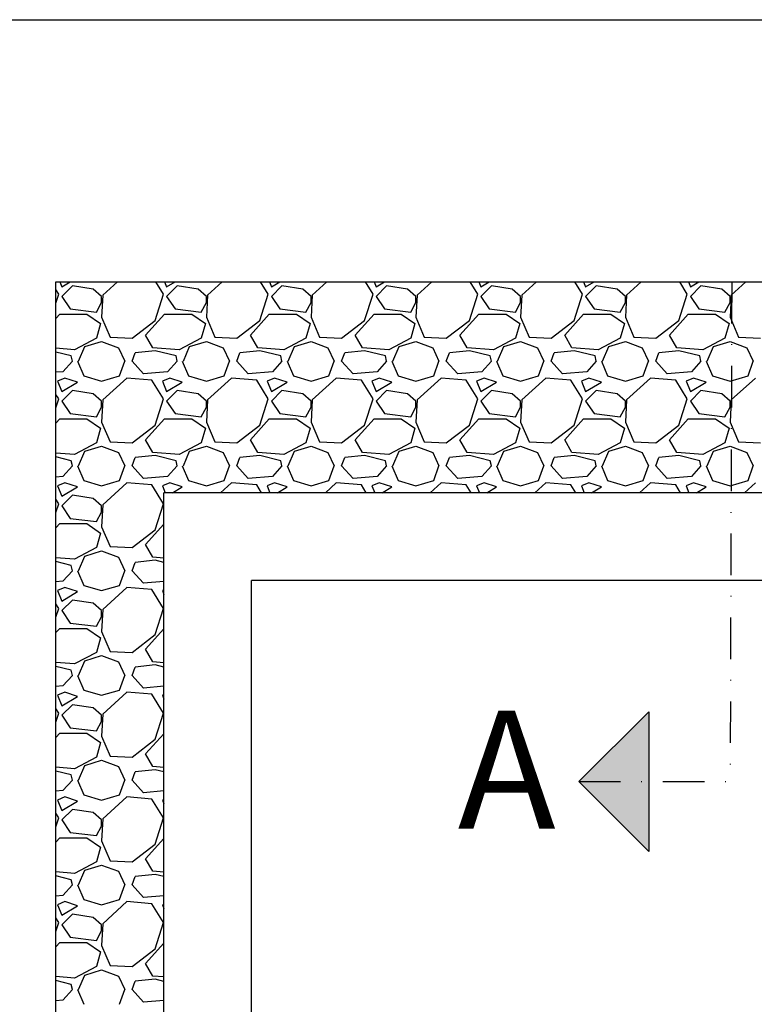
# Model space of a CAD drawing. Units: millimetres. Extents: x 38844 to 103306, y 1164 to 8834.
# Drawn here: x 39054 to 39166, y 2514 to 2664 of the extents above; entities that cross this region are included whole.
import ezdxf

# ---------------------------------------------------------------- set-up
doc = ezdxf.new("R2010")
doc.units = ezdxf.units.MM
doc.header["$MEASUREMENT"] = 0
doc.linetypes.add('DASHDOT', pattern=[25.4, 12.7, -6.35, 0, -6.35])
for name, color, linetype in [('VELUX-FENSTER', 2, 'Continuous'), ('VELUX-PICTOS', 7, 'Continuous'), ('VELUX-ROT', 1, 'Continuous'), ('VELUX_FRAME', 7, 'Continuous')]:
    doc.layers.add(name, color=color, linetype=linetype)
doc.styles.add('verdana', font='verdana.ttf', dxfattribs={"width": 1.2, "height": 12.5})

# ---------------------------------------------------------------- blocks, each defined once
blk = doc.blocks.new('Picto_Pfeil')
at = {"layer": 'VELUX-ROT'}
h = blk.add_hatch(color=256, dxfattribs=at)
h.dxf.hatch_style = 1
h.paths.add_polyline_path([(-10.65, 10.65), (0, 0), (10.65, 10.65)])
blk.add_lwpolyline([(0, 0), (-10.65, 10.65), (10.65, 10.65), (0, 0)], dxfattribs=at)

msp = doc.modelspace()

# ---------------------------------------------------------------- linework, layer by layer
at = {"layer": 'VELUX-FENSTER', "color": 9}
for p, q in [((39248.61, 2592.13), (39075.57, 2592.13)), ((39075.57, 2419.09), (39075.57, 2592.13)), ((39235.25, 2578.77), (39088.93, 2578.77)), ((39088.93, 2432.45), (39088.93, 2578.77))]:
    msp.add_line(p, q, dxfattribs=at)
msp.add_lwpolyline([(39265.07, 2382.23), (39059.09, 2382.23), (39059.09, 2624.31), (39265.07, 2624.31)], close=True, dxfattribs=at)
msp.add_lwpolyline([(39265.07, 2382.23), (39059.09, 2382.23), (39059.09, 2624.31), (39265.07, 2624.31)], close=True, dxfattribs=at)
at = {"layer": 'VELUX-PICTOS', "linetype": 'Continuous'}
for p, q in [((39059.52, 2622.42), (39059.09, 2623.13)), ((39059.69, 2624.31), (39060, 2623.54)), ((39060, 2623.54), (39061.28, 2624.31)), ((39061.6, 2623.7), (39060, 2622.1)), ((39064.79, 2623.22), (39061.6, 2623.7)), ((39066.07, 2622.1), (39064.79, 2623.22)), ((39068.47, 2624.31), (39066.23, 2622.26)), ((39075.5, 2622.42), (39074.35, 2624.31)), ((39075.67, 2624.31), (39075.98, 2623.54)), ((39075.98, 2623.54), (39077.26, 2624.31)), ((39077.58, 2623.7), (39075.98, 2622.1)), ((39080.77, 2623.22), (39077.58, 2623.7)), ((39082.05, 2622.1), (39080.77, 2623.22)), ((39084.45, 2624.31), (39082.21, 2622.26)), ((39091.48, 2622.42), (39090.32, 2624.31)), ((39091.65, 2624.31), (39091.96, 2623.54)), ((39091.96, 2623.54), (39093.23, 2624.31)), ((39093.55, 2623.7), (39091.96, 2622.1)), ((39096.75, 2623.22), (39093.55, 2623.7)), ((39098.03, 2622.1), (39096.75, 2623.22)), ((39100.43, 2624.31), (39098.19, 2622.26)), ((39107.46, 2622.42), (39106.3, 2624.31)), ((39107.63, 2624.31), (39107.93, 2623.54)), ((39107.93, 2623.54), (39109.21, 2624.31)), ((39109.53, 2623.7), (39107.93, 2622.1)), ((39112.73, 2623.22), (39109.53, 2623.7)), ((39114.01, 2622.1), (39112.73, 2623.22)), ((39116.41, 2624.31), (39114.17, 2622.26)), ((39123.43, 2622.42), (39122.28, 2624.31)), ((39123.61, 2624.31), (39123.91, 2623.54)), ((39123.91, 2623.54), (39125.19, 2624.31)), ((39125.51, 2623.7), (39123.91, 2622.1)), ((39128.71, 2623.22), (39125.51, 2623.7)), ((39129.98, 2622.1), (39128.71, 2623.22)), ((39132.38, 2624.31), (39130.14, 2622.26)), ((39139.41, 2622.42), (39138.26, 2624.31)), ((39139.58, 2624.31), (39139.89, 2623.54)), ((39139.89, 2623.54), (39141.17, 2624.31)), ((39141.49, 2623.7), (39139.89, 2622.1)), ((39144.69, 2623.22), (39141.49, 2623.7)), ((39145.96, 2622.1), (39144.69, 2623.22)), ((39148.36, 2624.31), (39146.12, 2622.26)), ((39155.39, 2622.42), (39154.24, 2624.31)), ((39155.56, 2624.31), (39155.87, 2623.54)), ((39155.87, 2623.54), (39157.15, 2624.31)), ((39157.47, 2623.7), (39155.87, 2622.1)), ((39160.66, 2623.22), (39157.47, 2623.7)), ((39161.94, 2622.1), (39160.66, 2623.22)), ((39164.34, 2624.31), (39162.1, 2622.26)), ((39059.09, 2621.07), (39059.52, 2622.42)), ((39060, 2622.1), (39061.28, 2620.19)), ((39066.23, 2622.26), (39066.07, 2618.91)), ((39066.07, 2621.15), (39066.07, 2622.1)), ((39074.22, 2618.43), (39075.5, 2622.42)), ((39075.98, 2622.1), (39077.26, 2620.19)), ((39082.21, 2622.26), (39082.05, 2618.91)), ((39082.05, 2621.15), (39082.05, 2622.1)), ((39090.2, 2618.43), (39091.48, 2622.42)), ((39091.96, 2622.1), (39093.23, 2620.19)), ((39098.19, 2622.26), (39098.03, 2618.91)), ((39098.03, 2621.15), (39098.03, 2622.1)), ((39106.18, 2618.43), (39107.46, 2622.42)), ((39107.93, 2622.1), (39109.21, 2620.19)), ((39114.17, 2622.26), (39114.01, 2618.91)), ((39114.01, 2621.15), (39114.01, 2622.1)), ((39122.16, 2618.43), (39123.43, 2622.42)), ((39123.91, 2622.1), (39125.19, 2620.19)), ((39130.14, 2622.26), (39129.98, 2618.91)), ((39129.98, 2621.15), (39129.98, 2622.1)), ((39138.13, 2618.43), (39139.41, 2622.42)), ((39139.89, 2622.1), (39141.17, 2620.19)), ((39146.12, 2622.26), (39145.96, 2618.91)), ((39145.96, 2621.15), (39145.96, 2622.1)), ((39154.11, 2618.43), (39155.39, 2622.42)), ((39155.87, 2622.1), (39157.15, 2620.19)), ((39162.1, 2622.26), (39161.94, 2618.91)), ((39161.94, 2621.15), (39161.94, 2622.1)), ((39061.28, 2620.19), (39065.27, 2619.71)), ((39065.27, 2619.71), (39066.07, 2621.15)), ((39077.26, 2620.19), (39081.25, 2619.71)), ((39081.25, 2619.71), (39082.05, 2621.15)), ((39093.23, 2620.19), (39097.23, 2619.71)), ((39097.23, 2619.71), (39098.03, 2621.15)), ((39109.21, 2620.19), (39113.21, 2619.71)), ((39113.21, 2619.71), (39114.01, 2621.15)), ((39125.19, 2620.19), (39129.19, 2619.71)), ((39129.19, 2619.71), (39129.98, 2621.15)), ((39141.17, 2620.19), (39145.16, 2619.71)), ((39145.16, 2619.71), (39145.96, 2621.15)), ((39157.15, 2620.19), (39161.14, 2619.71)), ((39161.14, 2619.71), (39161.94, 2621.15)), ((39059.09, 2618.73), (39059.68, 2619.39)), ((39059.68, 2619.39), (39063.83, 2619.39)), ((39063.83, 2619.39), (39065.91, 2617.95)), ((39066.07, 2618.91), (39067.35, 2615.87)), ((39070.71, 2615.71), (39074.22, 2618.43)), ((39072.78, 2616.19), (39075.66, 2619.39)), ((39075.66, 2619.39), (39079.81, 2619.39)), ((39079.81, 2619.39), (39081.89, 2617.95)), ((39082.05, 2618.91), (39083.33, 2615.87)), ((39086.68, 2615.71), (39090.2, 2618.43)), ((39088.76, 2616.19), (39091.64, 2619.39)), ((39091.64, 2619.39), (39095.79, 2619.39)), ((39095.79, 2619.39), (39097.87, 2617.95)), ((39098.03, 2618.91), (39099.31, 2615.87)), ((39102.66, 2615.71), (39106.18, 2618.43)), ((39104.74, 2616.19), (39107.62, 2619.39)), ((39107.62, 2619.39), (39111.77, 2619.39)), ((39111.77, 2619.39), (39113.85, 2617.95)), ((39114.01, 2618.91), (39115.28, 2615.87)), ((39118.64, 2615.71), (39122.16, 2618.43)), ((39120.72, 2616.19), (39123.59, 2619.39)), ((39123.59, 2619.39), (39127.75, 2619.39)), ((39127.75, 2619.39), (39129.83, 2617.95)), ((39129.98, 2618.91), (39131.26, 2615.87)), ((39134.62, 2615.71), (39138.13, 2618.43)), ((39136.7, 2616.19), (39139.57, 2619.39)), ((39139.57, 2619.39), (39143.73, 2619.39)), ((39143.73, 2619.39), (39145.8, 2617.95)), ((39145.96, 2618.91), (39147.24, 2615.87)), ((39150.6, 2615.71), (39154.11, 2618.43)), ((39152.67, 2616.19), (39155.55, 2619.39)), ((39155.55, 2619.39), (39159.7, 2619.39)), ((39159.7, 2619.39), (39161.78, 2617.95)), ((39161.94, 2618.91), (39163.22, 2615.87)), ((39065.91, 2617.95), (39065.27, 2615.71)), ((39081.89, 2617.95), (39081.25, 2615.71)), ((39097.87, 2617.95), (39097.23, 2615.71)), ((39113.85, 2617.95), (39113.21, 2615.71)), ((39129.83, 2617.95), (39129.19, 2615.71)), ((39145.8, 2617.95), (39145.16, 2615.71)), ((39161.78, 2617.95), (39161.14, 2615.71)), ((39065.27, 2615.71), (39061.92, 2613.96)), ((39067.35, 2615.87), (39070.71, 2615.71)), ((39073.9, 2614.27), (39072.78, 2616.19)), ((39081.25, 2615.71), (39077.9, 2613.96)), ((39083.33, 2615.87), (39086.68, 2615.71)), ((39089.88, 2614.27), (39088.76, 2616.19)), ((39097.23, 2615.71), (39093.87, 2613.96)), ((39099.31, 2615.87), (39102.66, 2615.71)), ((39105.86, 2614.27), (39104.74, 2616.19)), ((39113.21, 2615.71), (39109.85, 2613.96)), ((39115.28, 2615.87), (39118.64, 2615.71)), ((39121.84, 2614.27), (39120.72, 2616.19)), ((39129.19, 2615.71), (39125.83, 2613.96)), ((39131.26, 2615.87), (39134.62, 2615.71)), ((39137.81, 2614.27), (39136.7, 2616.19)), ((39145.16, 2615.71), (39141.81, 2613.96)), ((39147.24, 2615.87), (39150.6, 2615.71)), ((39153.79, 2614.27), (39152.67, 2616.19)), ((39161.14, 2615.71), (39157.79, 2613.96)), ((39163.22, 2615.87), (39166.58, 2615.71)), ((39061.92, 2613.96), (39059.09, 2614.18)), ((39062.56, 2612.2), (39063.51, 2614.43)), ((39063.51, 2614.43), (39066.07, 2615.23)), ((39066.07, 2615.23), (39068.63, 2614.27)), ((39068.63, 2614.27), (39069.59, 2612.2)), ((39077.9, 2613.96), (39073.9, 2614.27)), ((39078.53, 2612.2), (39079.49, 2614.43)), ((39079.49, 2614.43), (39082.05, 2615.23)), ((39082.05, 2615.23), (39084.61, 2614.27)), ((39084.61, 2614.27), (39085.57, 2612.2)), ((39093.87, 2613.96), (39089.88, 2614.27)), ((39094.51, 2612.2), (39095.47, 2614.43)), ((39095.47, 2614.43), (39098.03, 2615.23)), ((39098.03, 2615.23), (39100.58, 2614.27)), ((39100.58, 2614.27), (39101.54, 2612.2)), ((39109.85, 2613.96), (39105.86, 2614.27)), ((39110.49, 2612.2), (39111.45, 2614.43)), ((39111.45, 2614.43), (39114.01, 2615.23)), ((39114.01, 2615.23), (39116.56, 2614.27)), ((39116.56, 2614.27), (39117.52, 2612.2)), ((39125.83, 2613.96), (39121.84, 2614.27)), ((39126.47, 2612.2), (39127.43, 2614.43)), ((39127.43, 2614.43), (39129.98, 2615.23)), ((39129.98, 2615.23), (39132.54, 2614.27)), ((39132.54, 2614.27), (39133.5, 2612.2)), ((39141.81, 2613.96), (39137.81, 2614.27)), ((39142.45, 2612.2), (39143.41, 2614.43)), ((39143.41, 2614.43), (39145.96, 2615.23)), ((39145.96, 2615.23), (39148.52, 2614.27)), ((39148.52, 2614.27), (39149.48, 2612.2)), ((39157.79, 2613.96), (39153.79, 2614.27)), ((39158.43, 2612.2), (39159.39, 2614.43)), ((39159.39, 2614.43), (39161.94, 2615.23)), ((39161.94, 2615.23), (39164.5, 2614.27)), ((39164.5, 2614.27), (39165.46, 2612.2)), ((39061.44, 2613), (39059.09, 2613.58)), ((39061.6, 2612.2), (39061.44, 2613)), ((39070.71, 2612.2), (39071.18, 2613.48)), ((39074.22, 2613.8), (39071.18, 2613.48)), ((39077.42, 2613), (39074.22, 2613.8)), ((39077.58, 2612.2), (39077.42, 2613)), ((39086.68, 2612.2), (39087.16, 2613.48)), ((39090.2, 2613.8), (39087.16, 2613.48)), ((39093.39, 2613), (39090.2, 2613.8)), ((39093.55, 2612.2), (39093.39, 2613)), ((39102.66, 2612.2), (39103.14, 2613.48)), ((39106.18, 2613.8), (39103.14, 2613.48)), ((39109.37, 2613), (39106.18, 2613.8)), ((39109.53, 2612.2), (39109.37, 2613)), ((39118.64, 2612.2), (39119.12, 2613.48)), ((39122.16, 2613.8), (39119.12, 2613.48)), ((39125.35, 2613), (39122.16, 2613.8)), ((39125.51, 2612.2), (39125.35, 2613)), ((39134.62, 2612.2), (39135.1, 2613.48)), ((39138.13, 2613.8), (39135.1, 2613.48)), ((39141.33, 2613), (39138.13, 2613.8)), ((39141.49, 2612.2), (39141.33, 2613)), ((39150.6, 2612.2), (39151.08, 2613.48)), ((39154.11, 2613.8), (39151.08, 2613.48)), ((39157.31, 2613), (39154.11, 2613.8)), ((39157.47, 2612.2), (39157.31, 2613)), ((39061.6, 2612.2), (39060.16, 2610.6)), ((39062.4, 2612.2), (39063.36, 2609.96)), ((39068.79, 2609.96), (39069.59, 2612.2)), ((39072.46, 2610.28), (39070.71, 2612.2)), ((39077.58, 2612.2), (39076.14, 2610.6)), ((39078.37, 2612.2), (39079.33, 2609.96)), ((39084.77, 2609.96), (39085.57, 2612.2)), ((39088.44, 2610.28), (39086.68, 2612.2)), ((39093.55, 2612.2), (39092.12, 2610.6)), ((39094.35, 2612.2), (39095.31, 2609.96)), ((39100.74, 2609.96), (39101.54, 2612.2)), ((39104.42, 2610.28), (39102.66, 2612.2)), ((39109.53, 2612.2), (39108.09, 2610.6)), ((39110.33, 2612.2), (39111.29, 2609.96)), ((39116.72, 2609.96), (39117.52, 2612.2)), ((39120.4, 2610.28), (39118.64, 2612.2)), ((39125.51, 2612.2), (39124.07, 2610.6)), ((39126.31, 2612.2), (39127.27, 2609.96)), ((39132.7, 2609.96), (39133.5, 2612.2)), ((39136.38, 2610.28), (39134.62, 2612.2)), ((39141.49, 2612.2), (39140.05, 2610.6)), ((39142.29, 2612.2), (39143.25, 2609.96)), ((39148.68, 2609.96), (39149.48, 2612.2)), ((39152.35, 2610.28), (39150.6, 2612.2)), ((39157.47, 2612.2), (39156.03, 2610.6)), ((39158.27, 2612.2), (39159.23, 2609.96)), ((39164.66, 2609.96), (39165.46, 2612.2)), ((39060.16, 2610.6), (39059.09, 2610.51)), ((39060.48, 2609.64), (39059.36, 2609.16)), ((39062.4, 2609), (39060.48, 2609.64)), ((39063.36, 2609.96), (39066.07, 2609.16)), ((39066.07, 2609.16), (39068.79, 2609.96)), ((39069.91, 2609.64), (39066.23, 2606.29)), ((39073.74, 2609.32), (39069.91, 2609.64)), ((39076.14, 2610.6), (39072.46, 2610.28)), ((39075.5, 2606.45), (39073.74, 2609.32)), ((39076.46, 2609.64), (39075.34, 2609.16)), ((39078.37, 2609), (39076.46, 2609.64)), ((39079.33, 2609.96), (39082.05, 2609.16)), ((39082.05, 2609.16), (39084.77, 2609.96)), ((39085.88, 2609.64), (39082.21, 2606.29)), ((39089.72, 2609.32), (39085.88, 2609.64)), ((39092.12, 2610.6), (39088.44, 2610.28)), ((39091.48, 2606.45), (39089.72, 2609.32)), ((39092.44, 2609.64), (39091.32, 2609.16)), ((39094.35, 2609), (39092.44, 2609.64)), ((39095.31, 2609.96), (39098.03, 2609.16)), ((39098.03, 2609.16), (39100.74, 2609.96)), ((39101.86, 2609.64), (39098.19, 2606.29)), ((39105.7, 2609.32), (39101.86, 2609.64)), ((39108.09, 2610.6), (39104.42, 2610.28)), ((39107.46, 2606.45), (39105.7, 2609.32)), ((39108.41, 2609.64), (39107.3, 2609.16)), ((39110.33, 2609), (39108.41, 2609.64)), ((39111.29, 2609.96), (39114.01, 2609.16)), ((39114.01, 2609.16), (39116.72, 2609.96)), ((39117.84, 2609.64), (39114.17, 2606.29)), ((39121.68, 2609.32), (39117.84, 2609.64)), ((39124.07, 2610.6), (39120.4, 2610.28)), ((39123.43, 2606.45), (39121.68, 2609.32)), ((39124.39, 2609.64), (39123.27, 2609.16)), ((39126.31, 2609), (39124.39, 2609.64)), ((39127.27, 2609.96), (39129.98, 2609.16)), ((39129.98, 2609.16), (39132.7, 2609.96)), ((39133.82, 2609.64), (39130.14, 2606.29)), ((39137.65, 2609.32), (39133.82, 2609.64)), ((39140.05, 2610.6), (39136.38, 2610.28)), ((39139.41, 2606.45), (39137.65, 2609.32)), ((39140.37, 2609.64), (39139.25, 2609.16)), ((39142.29, 2609), (39140.37, 2609.64)), ((39143.25, 2609.96), (39145.96, 2609.16)), ((39145.96, 2609.16), (39148.68, 2609.96)), ((39149.8, 2609.64), (39146.12, 2606.29)), ((39153.63, 2609.32), (39149.8, 2609.64)), ((39156.03, 2610.6), (39152.35, 2610.28)), ((39155.39, 2606.45), (39153.63, 2609.32)), ((39156.35, 2609.64), (39155.23, 2609.16)), ((39158.27, 2609), (39156.35, 2609.64)), ((39159.23, 2609.96), (39161.94, 2609.16)), ((39161.94, 2609.16), (39164.66, 2609.96)), ((39165.78, 2609.64), (39162.1, 2606.29)), ((39059.36, 2609.16), (39060, 2607.56)), ((39060, 2607.56), (39062.4, 2609)), ((39075.34, 2609.16), (39075.98, 2607.56)), ((39075.98, 2607.56), (39078.37, 2609)), ((39091.32, 2609.16), (39091.96, 2607.56)), ((39091.96, 2607.56), (39094.35, 2609)), ((39107.3, 2609.16), (39107.93, 2607.56)), ((39107.93, 2607.56), (39110.33, 2609)), ((39123.27, 2609.16), (39123.91, 2607.56)), ((39123.91, 2607.56), (39126.31, 2609)), ((39139.25, 2609.16), (39139.89, 2607.56)), ((39139.89, 2607.56), (39142.29, 2609)), ((39155.23, 2609.16), (39155.87, 2607.56)), ((39155.87, 2607.56), (39158.27, 2609)), ((39059.52, 2606.45), (39059.09, 2607.15)), ((39059.09, 2605.1), (39059.52, 2606.45)), ((39061.6, 2607.72), (39060, 2606.13)), ((39064.79, 2607.24), (39061.6, 2607.72)), ((39066.07, 2606.13), (39064.79, 2607.24)), ((39074.22, 2602.45), (39075.5, 2606.45)), ((39077.58, 2607.72), (39075.98, 2606.13)), ((39080.77, 2607.24), (39077.58, 2607.72)), ((39082.05, 2606.13), (39080.77, 2607.24)), ((39090.2, 2602.45), (39091.48, 2606.45)), ((39093.55, 2607.72), (39091.96, 2606.13)), ((39096.75, 2607.24), (39093.55, 2607.72)), ((39098.03, 2606.13), (39096.75, 2607.24)), ((39106.18, 2602.45), (39107.46, 2606.45)), ((39109.53, 2607.72), (39107.93, 2606.13)), ((39112.73, 2607.24), (39109.53, 2607.72)), ((39114.01, 2606.13), (39112.73, 2607.24)), ((39122.16, 2602.45), (39123.43, 2606.45)), ((39125.51, 2607.72), (39123.91, 2606.13)), ((39128.71, 2607.24), (39125.51, 2607.72)), ((39129.98, 2606.13), (39128.71, 2607.24)), ((39138.13, 2602.45), (39139.41, 2606.45)), ((39141.49, 2607.72), (39139.89, 2606.13)), ((39144.69, 2607.24), (39141.49, 2607.72)), ((39145.96, 2606.13), (39144.69, 2607.24)), ((39154.11, 2602.45), (39155.39, 2606.45)), ((39157.47, 2607.72), (39155.87, 2606.13)), ((39160.66, 2607.24), (39157.47, 2607.72)), ((39161.94, 2606.13), (39160.66, 2607.24)), ((39060, 2606.13), (39061.28, 2604.21)), ((39065.27, 2603.73), (39066.07, 2605.17)), ((39066.23, 2606.29), (39066.07, 2602.93)), ((39066.07, 2605.17), (39066.07, 2606.13)), ((39075.98, 2606.13), (39077.26, 2604.21)), ((39081.25, 2603.73), (39082.05, 2605.17)), ((39082.21, 2606.29), (39082.05, 2602.93)), ((39082.05, 2605.17), (39082.05, 2606.13)), ((39091.96, 2606.13), (39093.23, 2604.21)), ((39097.23, 2603.73), (39098.03, 2605.17)), ((39098.19, 2606.29), (39098.03, 2602.93)), ((39098.03, 2605.17), (39098.03, 2606.13)), ((39107.93, 2606.13), (39109.21, 2604.21)), ((39113.21, 2603.73), (39114.01, 2605.17)), ((39114.17, 2606.29), (39114.01, 2602.93)), ((39114.01, 2605.17), (39114.01, 2606.13)), ((39123.91, 2606.13), (39125.19, 2604.21)), ((39129.19, 2603.73), (39129.98, 2605.17)), ((39130.14, 2606.29), (39129.98, 2602.93)), ((39129.98, 2605.17), (39129.98, 2606.13)), ((39139.89, 2606.13), (39141.17, 2604.21)), ((39145.16, 2603.73), (39145.96, 2605.17)), ((39146.12, 2606.29), (39145.96, 2602.93)), ((39145.96, 2605.17), (39145.96, 2606.13)), ((39155.87, 2606.13), (39157.15, 2604.21)), ((39161.14, 2603.73), (39161.94, 2605.17)), ((39162.1, 2606.29), (39161.94, 2602.93)), ((39161.94, 2605.17), (39161.94, 2606.13)), ((39059.09, 2602.75), (39059.68, 2603.41)), ((39059.68, 2603.41), (39063.83, 2603.41)), ((39061.28, 2604.21), (39065.27, 2603.73)), ((39063.83, 2603.41), (39065.91, 2601.97)), ((39072.78, 2600.21), (39075.66, 2603.41)), ((39075.66, 2603.41), (39079.81, 2603.41)), ((39077.26, 2604.21), (39081.25, 2603.73)), ((39079.81, 2603.41), (39081.89, 2601.97)), ((39088.76, 2600.21), (39091.64, 2603.41)), ((39091.64, 2603.41), (39095.79, 2603.41)), ((39093.23, 2604.21), (39097.23, 2603.73)), ((39095.79, 2603.41), (39097.87, 2601.97)), ((39104.74, 2600.21), (39107.62, 2603.41)), ((39107.62, 2603.41), (39111.77, 2603.41)), ((39109.21, 2604.21), (39113.21, 2603.73)), ((39111.77, 2603.41), (39113.85, 2601.97)), ((39120.72, 2600.21), (39123.59, 2603.41)), ((39123.59, 2603.41), (39127.75, 2603.41)), ((39125.19, 2604.21), (39129.19, 2603.73)), ((39127.75, 2603.41), (39129.83, 2601.97)), ((39136.7, 2600.21), (39139.57, 2603.41)), ((39139.57, 2603.41), (39143.73, 2603.41)), ((39141.17, 2604.21), (39145.16, 2603.73)), ((39143.73, 2603.41), (39145.8, 2601.97)), ((39152.67, 2600.21), (39155.55, 2603.41)), ((39155.55, 2603.41), (39159.7, 2603.41)), ((39157.15, 2604.21), (39161.14, 2603.73)), ((39159.7, 2603.41), (39161.78, 2601.97)), ((39065.91, 2601.97), (39065.27, 2599.73)), ((39066.07, 2602.93), (39067.35, 2599.89)), ((39070.71, 2599.73), (39074.22, 2602.45)), ((39081.89, 2601.97), (39081.25, 2599.73)), ((39082.05, 2602.93), (39083.33, 2599.89)), ((39086.68, 2599.73), (39090.2, 2602.45)), ((39097.87, 2601.97), (39097.23, 2599.73)), ((39098.03, 2602.93), (39099.31, 2599.89)), ((39102.66, 2599.73), (39106.18, 2602.45)), ((39113.85, 2601.97), (39113.21, 2599.73)), ((39114.01, 2602.93), (39115.28, 2599.89)), ((39118.64, 2599.73), (39122.16, 2602.45)), ((39129.83, 2601.97), (39129.19, 2599.73)), ((39129.98, 2602.93), (39131.26, 2599.89)), ((39134.62, 2599.73), (39138.13, 2602.45)), ((39145.8, 2601.97), (39145.16, 2599.73)), ((39145.96, 2602.93), (39147.24, 2599.89)), ((39150.6, 2599.73), (39154.11, 2602.45)), ((39161.78, 2601.97), (39161.14, 2599.73)), ((39161.94, 2602.93), (39163.22, 2599.89)), ((39065.27, 2599.73), (39061.92, 2597.98)), ((39063.51, 2598.46), (39066.07, 2599.25)), ((39066.07, 2599.25), (39068.63, 2598.3)), ((39067.35, 2599.89), (39070.71, 2599.73)), ((39073.9, 2598.3), (39072.78, 2600.21)), ((39081.25, 2599.73), (39077.9, 2597.98)), ((39079.49, 2598.46), (39082.05, 2599.25)), ((39082.05, 2599.25), (39084.61, 2598.3)), ((39083.33, 2599.89), (39086.68, 2599.73)), ((39089.88, 2598.3), (39088.76, 2600.21)), ((39097.23, 2599.73), (39093.87, 2597.98)), ((39095.47, 2598.46), (39098.03, 2599.25)), ((39098.03, 2599.25), (39100.58, 2598.3)), ((39099.31, 2599.89), (39102.66, 2599.73)), ((39105.86, 2598.3), (39104.74, 2600.21)), ((39113.21, 2599.73), (39109.85, 2597.98)), ((39111.45, 2598.46), (39114.01, 2599.25)), ((39114.01, 2599.25), (39116.56, 2598.3)), ((39115.28, 2599.89), (39118.64, 2599.73)), ((39121.84, 2598.3), (39120.72, 2600.21)), ((39129.19, 2599.73), (39125.83, 2597.98)), ((39127.43, 2598.46), (39129.98, 2599.25)), ((39129.98, 2599.25), (39132.54, 2598.3)), ((39131.26, 2599.89), (39134.62, 2599.73)), ((39137.81, 2598.3), (39136.7, 2600.21)), ((39145.16, 2599.73), (39141.81, 2597.98)), ((39143.41, 2598.46), (39145.96, 2599.25)), ((39145.96, 2599.25), (39148.52, 2598.3)), ((39147.24, 2599.89), (39150.6, 2599.73)), ((39153.79, 2598.3), (39152.67, 2600.21)), ((39161.14, 2599.73), (39157.79, 2597.98)), ((39159.39, 2598.46), (39161.94, 2599.25)), ((39161.94, 2599.25), (39164.5, 2598.3)), ((39163.22, 2599.89), (39166.58, 2599.73)), ((39061.92, 2597.98), (39059.09, 2598.2)), ((39061.44, 2597.02), (39059.09, 2597.61)), ((39062.56, 2596.22), (39063.51, 2598.46)), ((39068.63, 2598.3), (39069.59, 2596.22)), ((39070.71, 2596.22), (39071.18, 2597.5)), ((39074.22, 2597.82), (39071.18, 2597.5)), ((39077.9, 2597.98), (39073.9, 2598.3)), ((39077.42, 2597.02), (39074.22, 2597.82)), ((39078.53, 2596.22), (39079.49, 2598.46)), ((39084.61, 2598.3), (39085.57, 2596.22)), ((39086.68, 2596.22), (39087.16, 2597.5)), ((39090.2, 2597.82), (39087.16, 2597.5)), ((39093.87, 2597.98), (39089.88, 2598.3)), ((39093.39, 2597.02), (39090.2, 2597.82)), ((39094.51, 2596.22), (39095.47, 2598.46)), ((39100.58, 2598.3), (39101.54, 2596.22)), ((39102.66, 2596.22), (39103.14, 2597.5)), ((39106.18, 2597.82), (39103.14, 2597.5)), ((39109.85, 2597.98), (39105.86, 2598.3)), ((39109.37, 2597.02), (39106.18, 2597.82)), ((39110.49, 2596.22), (39111.45, 2598.46)), ((39116.56, 2598.3), (39117.52, 2596.22)), ((39118.64, 2596.22), (39119.12, 2597.5)), ((39122.16, 2597.82), (39119.12, 2597.5)), ((39125.83, 2597.98), (39121.84, 2598.3)), ((39125.35, 2597.02), (39122.16, 2597.82)), ((39126.47, 2596.22), (39127.43, 2598.46)), ((39132.54, 2598.3), (39133.5, 2596.22)), ((39134.62, 2596.22), (39135.1, 2597.5)), ((39138.13, 2597.82), (39135.1, 2597.5)), ((39141.81, 2597.98), (39137.81, 2598.3)), ((39141.33, 2597.02), (39138.13, 2597.82)), ((39142.45, 2596.22), (39143.41, 2598.46)), ((39148.52, 2598.3), (39149.48, 2596.22)), ((39150.6, 2596.22), (39151.08, 2597.5)), ((39154.11, 2597.82), (39151.08, 2597.5)), ((39157.79, 2597.98), (39153.79, 2598.3)), ((39157.31, 2597.02), (39154.11, 2597.82)), ((39158.43, 2596.22), (39159.39, 2598.46)), ((39164.5, 2598.3), (39165.46, 2596.22)), ((39061.6, 2596.22), (39060.16, 2594.62)), ((39061.6, 2596.22), (39061.44, 2597.02)), ((39062.4, 2596.22), (39063.36, 2593.98)), ((39068.79, 2593.98), (39069.59, 2596.22)), ((39072.46, 2594.3), (39070.71, 2596.22)), ((39077.58, 2596.22), (39076.14, 2594.62)), ((39077.58, 2596.22), (39077.42, 2597.02)), ((39078.37, 2596.22), (39079.33, 2593.98)), ((39084.77, 2593.98), (39085.57, 2596.22)), ((39088.44, 2594.3), (39086.68, 2596.22)), ((39093.55, 2596.22), (39092.12, 2594.62)), ((39093.55, 2596.22), (39093.39, 2597.02)), ((39094.35, 2596.22), (39095.31, 2593.98)), ((39100.74, 2593.98), (39101.54, 2596.22)), ((39104.42, 2594.3), (39102.66, 2596.22)), ((39109.53, 2596.22), (39108.09, 2594.62)), ((39109.53, 2596.22), (39109.37, 2597.02)), ((39110.33, 2596.22), (39111.29, 2593.98)), ((39116.72, 2593.98), (39117.52, 2596.22)), ((39120.4, 2594.3), (39118.64, 2596.22)), ((39125.51, 2596.22), (39124.07, 2594.62)), ((39125.51, 2596.22), (39125.35, 2597.02)), ((39126.31, 2596.22), (39127.27, 2593.98)), ((39132.7, 2593.98), (39133.5, 2596.22)), ((39136.38, 2594.3), (39134.62, 2596.22)), ((39141.49, 2596.22), (39140.05, 2594.62)), ((39141.49, 2596.22), (39141.33, 2597.02)), ((39142.29, 2596.22), (39143.25, 2593.98)), ((39148.68, 2593.98), (39149.48, 2596.22)), ((39152.35, 2594.3), (39150.6, 2596.22)), ((39157.47, 2596.22), (39156.03, 2594.62)), ((39157.47, 2596.22), (39157.31, 2597.02)), ((39158.27, 2596.22), (39159.23, 2593.98)), ((39164.66, 2593.98), (39165.46, 2596.22)), ((39060.16, 2594.62), (39059.09, 2594.53)), ((39076.14, 2594.62), (39072.46, 2594.3)), ((39092.12, 2594.62), (39088.44, 2594.3)), ((39108.09, 2594.62), (39104.42, 2594.3)), ((39124.07, 2594.62), (39120.4, 2594.3)), ((39140.05, 2594.62), (39136.38, 2594.3)), ((39156.03, 2594.62), (39152.35, 2594.3)), ((39060.48, 2593.66), (39059.36, 2593.18)), ((39059.36, 2593.18), (39060, 2591.59)), ((39060, 2591.59), (39062.4, 2593.02)), ((39062.4, 2593.02), (39060.48, 2593.66)), ((39063.36, 2593.98), (39066.07, 2593.18)), ((39066.07, 2593.18), (39068.79, 2593.98)), ((39069.91, 2593.66), (39066.23, 2590.31)), ((39073.74, 2593.34), (39069.91, 2593.66)), ((39075.5, 2590.47), (39073.74, 2593.34)), ((39076.46, 2593.66), (39075.34, 2593.18)), ((39075.34, 2593.18), (39075.76, 2592.13)), ((39078.37, 2593.02), (39076.46, 2593.66)), ((39076.89, 2592.13), (39078.37, 2593.02)), ((39079.33, 2593.98), (39082.05, 2593.18)), ((39082.05, 2593.18), (39084.77, 2593.98)), ((39085.88, 2593.66), (39084.21, 2592.13)), ((39089.72, 2593.34), (39085.88, 2593.66)), ((39090.46, 2592.13), (39089.72, 2593.34)), ((39092.44, 2593.66), (39091.32, 2593.18)), ((39091.32, 2593.18), (39091.74, 2592.13)), ((39094.35, 2593.02), (39092.44, 2593.66)), ((39092.87, 2592.13), (39094.35, 2593.02)), ((39095.31, 2593.98), (39098.03, 2593.18)), ((39098.03, 2593.18), (39100.74, 2593.98)), ((39101.86, 2593.66), (39100.19, 2592.13)), ((39105.7, 2593.34), (39101.86, 2593.66)), ((39106.44, 2592.13), (39105.7, 2593.34)), ((39108.41, 2593.66), (39107.3, 2593.18)), ((39107.3, 2593.18), (39107.72, 2592.13)), ((39110.33, 2593.02), (39108.41, 2593.66)), ((39108.85, 2592.13), (39110.33, 2593.02)), ((39111.29, 2593.98), (39114.01, 2593.18)), ((39114.01, 2593.18), (39116.72, 2593.98)), ((39117.84, 2593.66), (39116.16, 2592.13)), ((39121.68, 2593.34), (39117.84, 2593.66)), ((39122.42, 2592.13), (39121.68, 2593.34)), ((39124.39, 2593.66), (39123.27, 2593.18)), ((39123.27, 2593.18), (39123.69, 2592.13)), ((39126.31, 2593.02), (39124.39, 2593.66)), ((39124.82, 2592.13), (39126.31, 2593.02)), ((39127.27, 2593.98), (39129.98, 2593.18)), ((39129.98, 2593.18), (39132.7, 2593.98)), ((39133.82, 2593.66), (39132.14, 2592.13)), ((39137.65, 2593.34), (39133.82, 2593.66)), ((39138.39, 2592.13), (39137.65, 2593.34)), ((39140.37, 2593.66), (39139.25, 2593.18)), ((39139.25, 2593.18), (39139.67, 2592.13)), ((39142.29, 2593.02), (39140.37, 2593.66)), ((39140.8, 2592.13), (39142.29, 2593.02)), ((39143.25, 2593.98), (39145.96, 2593.18)), ((39145.96, 2593.18), (39148.68, 2593.98)), ((39149.8, 2593.66), (39148.12, 2592.13)), ((39153.63, 2593.34), (39149.8, 2593.66)), ((39154.37, 2592.13), (39153.63, 2593.34)), ((39156.35, 2593.66), (39155.23, 2593.18)), ((39155.23, 2593.18), (39155.65, 2592.13)), ((39158.27, 2593.02), (39156.35, 2593.66)), ((39156.78, 2592.13), (39158.27, 2593.02)), ((39159.23, 2593.98), (39161.94, 2593.18)), ((39161.94, 2593.18), (39164.66, 2593.98)), ((39165.78, 2593.66), (39164.1, 2592.13)), ((39061.6, 2591.75), (39060, 2590.15)), ((39064.79, 2591.27), (39061.6, 2591.75)), ((39059.52, 2590.47), (39059.09, 2591.17)), ((39059.09, 2589.12), (39059.52, 2590.47)), ((39060, 2590.15), (39061.28, 2588.23)), ((39066.07, 2590.15), (39064.79, 2591.27)), ((39066.23, 2590.31), (39066.07, 2586.95)), ((39066.07, 2589.19), (39066.07, 2590.15)), ((39074.22, 2586.47), (39075.5, 2590.47)), ((39065.27, 2587.75), (39066.07, 2589.19)), ((39059.09, 2586.77), (39059.68, 2587.43)), ((39059.68, 2587.43), (39063.83, 2587.43)), ((39061.28, 2588.23), (39065.27, 2587.75)), ((39063.83, 2587.43), (39065.91, 2585.99)), ((39066.07, 2586.95), (39067.35, 2583.92)), ((39072.78, 2584.24), (39075.57, 2587.33)), ((39065.91, 2585.99), (39065.27, 2583.76)), ((39070.71, 2583.76), (39074.22, 2586.47)), ((39067.35, 2583.92), (39070.71, 2583.76)), ((39073.9, 2582.32), (39072.78, 2584.24)), ((39065.27, 2583.76), (39061.92, 2582)), ((39062.56, 2580.24), (39063.51, 2582.48)), ((39063.51, 2582.48), (39066.07, 2583.28)), ((39066.07, 2583.28), (39068.63, 2582.32)), ((39068.63, 2582.32), (39069.59, 2580.24)), ((39075.57, 2582.18), (39073.9, 2582.32)), ((39061.92, 2582), (39059.09, 2582.22)), ((39061.44, 2581.04), (39059.09, 2581.63)), ((39061.6, 2580.24), (39061.44, 2581.04)), ((39070.71, 2580.24), (39071.18, 2581.52)), ((39074.22, 2581.84), (39071.18, 2581.52)), ((39075.57, 2581.5), (39074.22, 2581.84)), ((39061.6, 2580.24), (39060.16, 2578.64)), ((39062.4, 2580.24), (39063.36, 2578)), ((39068.79, 2578), (39069.59, 2580.24)), ((39072.46, 2578.32), (39070.71, 2580.24)), ((39060.16, 2578.64), (39059.09, 2578.55)), ((39063.36, 2578), (39066.07, 2577.2)), ((39066.07, 2577.2), (39068.79, 2578)), ((39075.57, 2578.59), (39072.46, 2578.32)), ((39060.48, 2577.68), (39059.36, 2577.2)), ((39059.36, 2577.2), (39060, 2575.61)), ((39060, 2575.61), (39062.4, 2577.05)), ((39062.4, 2577.05), (39060.48, 2577.68)), ((39069.91, 2577.68), (39066.23, 2574.33)), ((39073.74, 2577.36), (39069.91, 2577.68)), ((39075.5, 2574.49), (39073.74, 2577.36)), ((39075.57, 2577.3), (39075.34, 2577.2)), ((39075.34, 2577.2), (39075.57, 2576.63)), ((39059.52, 2574.49), (39059.09, 2575.2)), ((39061.6, 2575.77), (39060, 2574.17)), ((39064.79, 2575.29), (39061.6, 2575.77)), ((39066.07, 2574.17), (39064.79, 2575.29)), ((39059.09, 2573.14), (39059.52, 2574.49)), ((39060, 2574.17), (39061.28, 2572.25)), ((39066.23, 2574.33), (39066.07, 2570.97)), ((39066.07, 2573.21), (39066.07, 2574.17)), ((39074.22, 2570.49), (39075.5, 2574.49)), ((39061.28, 2572.25), (39065.27, 2571.77)), ((39065.27, 2571.77), (39066.07, 2573.21)), ((39059.09, 2570.8), (39059.68, 2571.45)), ((39059.68, 2571.45), (39063.83, 2571.45)), ((39063.83, 2571.45), (39065.91, 2570.01)), ((39066.07, 2570.97), (39067.35, 2567.94)), ((39070.71, 2567.78), (39074.22, 2570.49)), ((39072.78, 2568.26), (39075.57, 2571.35)), ((39065.91, 2570.01), (39065.27, 2567.78)), ((39065.27, 2567.78), (39061.92, 2566.02)), ((39063.51, 2566.5), (39066.07, 2567.3)), ((39066.07, 2567.3), (39068.63, 2566.34)), ((39067.35, 2567.94), (39070.71, 2567.78)), ((39073.9, 2566.34), (39072.78, 2568.26)), ((39061.92, 2566.02), (39059.09, 2566.25)), ((39062.56, 2564.26), (39063.51, 2566.5)), ((39068.63, 2566.34), (39069.59, 2564.26)), ((39074.22, 2565.86), (39071.18, 2565.54)), ((39075.57, 2566.21), (39073.9, 2566.34)), ((39075.57, 2565.52), (39074.22, 2565.86)), ((39061.44, 2565.06), (39059.09, 2565.65)), ((39061.6, 2564.26), (39060.16, 2562.66)), ((39061.6, 2564.26), (39061.44, 2565.06)), ((39062.4, 2564.26), (39063.36, 2562.03)), ((39068.79, 2562.03), (39069.59, 2564.26)), ((39070.71, 2564.26), (39071.18, 2565.54)), ((39072.46, 2562.34), (39070.71, 2564.26)), ((39060.16, 2562.66), (39059.09, 2562.57)), ((39060.48, 2561.71), (39059.36, 2561.23)), ((39062.4, 2561.07), (39060.48, 2561.71)), ((39063.36, 2562.03), (39066.07, 2561.23)), ((39066.07, 2561.23), (39068.79, 2562.03)), ((39069.91, 2561.71), (39066.23, 2558.35)), ((39073.74, 2561.39), (39069.91, 2561.71)), ((39075.57, 2562.62), (39072.46, 2562.34)), ((39075.5, 2558.51), (39073.74, 2561.39)), ((39075.57, 2561.33), (39075.34, 2561.23)), ((39059.36, 2561.23), (39060, 2559.63)), ((39060, 2559.63), (39062.4, 2561.07)), ((39061.6, 2559.79), (39060, 2558.19)), ((39064.79, 2559.31), (39061.6, 2559.79)), ((39075.34, 2561.23), (39075.57, 2560.65)), ((39059.52, 2558.51), (39059.09, 2559.22)), ((39059.09, 2557.16), (39059.52, 2558.51)), ((39066.07, 2558.19), (39064.79, 2559.31)), ((39066.23, 2558.35), (39066.07, 2554.99)), ((39074.22, 2554.52), (39075.5, 2558.51)), ((39060, 2558.19), (39061.28, 2556.27)), ((39065.27, 2555.79), (39066.07, 2557.23)), ((39066.07, 2557.23), (39066.07, 2558.19)), ((39059.09, 2554.82), (39059.68, 2555.47)), ((39059.68, 2555.47), (39063.83, 2555.47)), ((39061.28, 2556.27), (39065.27, 2555.79)), ((39063.83, 2555.47), (39065.91, 2554.04)), ((39072.78, 2552.28), (39075.57, 2555.38)), ((39065.91, 2554.04), (39065.27, 2551.8)), ((39066.07, 2554.99), (39067.35, 2551.96)), ((39070.71, 2551.8), (39074.22, 2554.52)), ((39073.9, 2550.36), (39072.78, 2552.28)), ((39065.27, 2551.8), (39061.92, 2550.04)), ((39063.51, 2550.52), (39066.07, 2551.32)), ((39066.07, 2551.32), (39068.63, 2550.36)), ((39067.35, 2551.96), (39070.71, 2551.8)), ((39061.92, 2550.04), (39059.09, 2550.27)), ((39061.44, 2549.08), (39059.09, 2549.67)), ((39062.56, 2548.28), (39063.51, 2550.52)), ((39068.63, 2550.36), (39069.59, 2548.28)), ((39070.71, 2548.28), (39071.18, 2549.56)), ((39074.22, 2549.88), (39071.18, 2549.56)), ((39075.57, 2550.23), (39073.9, 2550.36)), ((39075.57, 2549.54), (39074.22, 2549.88)), ((39061.6, 2548.28), (39060.16, 2546.69)), ((39061.6, 2548.28), (39061.44, 2549.08)), ((39062.4, 2548.28), (39063.36, 2546.05)), ((39068.79, 2546.05), (39069.59, 2548.28)), ((39072.46, 2546.37), (39070.71, 2548.28)), ((39060.16, 2546.69), (39059.09, 2546.59)), ((39075.57, 2546.64), (39072.46, 2546.37)), ((39060.48, 2545.73), (39059.36, 2545.25)), ((39059.36, 2545.25), (39060, 2543.65)), ((39060, 2543.65), (39062.4, 2545.09)), ((39062.4, 2545.09), (39060.48, 2545.73)), ((39063.36, 2546.05), (39066.07, 2545.25)), ((39066.07, 2545.25), (39068.79, 2546.05)), ((39069.91, 2545.73), (39066.23, 2542.37)), ((39073.74, 2545.41), (39069.91, 2545.73)), ((39075.5, 2542.53), (39073.74, 2545.41)), ((39075.57, 2545.35), (39075.34, 2545.25)), ((39075.34, 2545.25), (39075.57, 2544.67)), ((39059.52, 2542.53), (39059.09, 2543.24)), ((39061.6, 2543.81), (39060, 2542.21)), ((39064.79, 2543.33), (39061.6, 2543.81)), ((39066.07, 2542.21), (39064.79, 2543.33)), ((39059.09, 2541.18), (39059.52, 2542.53)), ((39060, 2542.21), (39061.28, 2540.29)), ((39066.23, 2542.37), (39066.07, 2539.02)), ((39066.07, 2541.25), (39066.07, 2542.21)), ((39074.22, 2538.54), (39075.5, 2542.53)), ((39061.28, 2540.29), (39065.27, 2539.82)), ((39065.27, 2539.82), (39066.07, 2541.25)), ((39059.09, 2538.84), (39059.68, 2539.5)), ((39059.68, 2539.5), (39063.83, 2539.5)), ((39063.83, 2539.5), (39065.91, 2538.06)), ((39066.07, 2539.02), (39067.35, 2535.98)), ((39072.78, 2536.3), (39075.57, 2539.4)), ((39065.91, 2538.06), (39065.27, 2535.82)), ((39070.71, 2535.82), (39074.22, 2538.54)), ((39065.27, 2535.82), (39061.92, 2534.06)), ((39067.35, 2535.98), (39070.71, 2535.82)), ((39073.9, 2534.38), (39072.78, 2536.3)), ((39061.92, 2534.06), (39059.09, 2534.29)), ((39062.56, 2532.31), (39063.51, 2534.54)), ((39063.51, 2534.54), (39066.07, 2535.34)), ((39066.07, 2535.34), (39068.63, 2534.38)), ((39068.63, 2534.38), (39069.59, 2532.31)), ((39075.57, 2534.25), (39073.9, 2534.38)), ((39061.44, 2533.1), (39059.09, 2533.69)), ((39061.6, 2532.31), (39061.44, 2533.1)), ((39070.71, 2532.31), (39071.18, 2533.58)), ((39074.22, 2533.9), (39071.18, 2533.58)), ((39075.57, 2533.57), (39074.22, 2533.9)), ((39061.6, 2532.31), (39060.16, 2530.71)), ((39062.4, 2532.31), (39063.36, 2530.07)), ((39068.79, 2530.07), (39069.59, 2532.31)), ((39072.46, 2530.39), (39070.71, 2532.31)), ((39060.16, 2530.71), (39059.09, 2530.61)), ((39060.48, 2529.75), (39059.36, 2529.27)), ((39062.4, 2529.11), (39060.48, 2529.75)), ((39063.36, 2530.07), (39066.07, 2529.27)), ((39066.07, 2529.27), (39068.79, 2530.07)), ((39069.91, 2529.75), (39066.23, 2526.39)), ((39073.74, 2529.43), (39069.91, 2529.75)), ((39075.57, 2530.66), (39072.46, 2530.39)), ((39059.36, 2529.27), (39060, 2527.67)), ((39060, 2527.67), (39062.4, 2529.11)), ((39075.5, 2526.55), (39073.74, 2529.43)), ((39075.57, 2529.37), (39075.34, 2529.27)), ((39075.34, 2529.27), (39075.57, 2528.69)), ((39059.52, 2526.55), (39059.09, 2527.26)), ((39061.6, 2527.83), (39060, 2526.23)), ((39064.79, 2527.35), (39061.6, 2527.83)), ((39066.07, 2526.23), (39064.79, 2527.35)), ((39059.09, 2525.2), (39059.52, 2526.55)), ((39060, 2526.23), (39061.28, 2524.32)), ((39065.27, 2523.84), (39066.07, 2525.28)), ((39066.23, 2526.39), (39066.07, 2523.04)), ((39066.07, 2525.28), (39066.07, 2526.23)), ((39074.22, 2522.56), (39075.5, 2526.55)), ((39061.28, 2524.32), (39065.27, 2523.84)), ((39059.09, 2522.86), (39059.68, 2523.52)), ((39059.68, 2523.52), (39063.83, 2523.52)), ((39063.83, 2523.52), (39065.91, 2522.08)), ((39066.07, 2523.04), (39067.35, 2520)), ((39070.71, 2519.84), (39074.22, 2522.56)), ((39072.78, 2520.32), (39075.57, 2523.42)), ((39065.91, 2522.08), (39065.27, 2519.84)), ((39065.27, 2519.84), (39061.92, 2518.08)), ((39063.51, 2518.56), (39066.07, 2519.36)), ((39066.07, 2519.36), (39068.63, 2518.4)), ((39067.35, 2520), (39070.71, 2519.84)), ((39073.9, 2518.4), (39072.78, 2520.32)), ((39061.92, 2518.08), (39059.09, 2518.31)), ((39061.44, 2517.13), (39059.09, 2517.71)), ((39062.56, 2516.33), (39063.51, 2518.56)), ((39068.63, 2518.4), (39069.59, 2516.33)), ((39074.22, 2517.92), (39071.18, 2517.61)), ((39075.57, 2518.27), (39073.9, 2518.4)), ((39075.57, 2517.59), (39074.22, 2517.92)), ((39061.6, 2516.33), (39060.16, 2514.73)), ((39061.6, 2516.33), (39061.44, 2517.13)), ((39062.4, 2516.33), (39063.36, 2514.09)), ((39068.79, 2514.09), (39069.59, 2516.33)), ((39070.71, 2516.33), (39071.18, 2517.61)), ((39072.46, 2514.41), (39070.71, 2516.33)), ((39060.16, 2514.73), (39059.09, 2514.64)), ((39075.57, 2514.68), (39072.46, 2514.41))]:
    msp.add_line(p, q, dxfattribs=at)
at = {"layer": 'VELUX-ROT', "color": 1, "linetype": 'DASHDOT', "ltscale": 0.5}
for p in [(39162.18, 2624.31), (39138.86, 2548.07)]:
    msp.add_line(p, (39161.92, 2548.07), dxfattribs=at)
at = {"layer": 'VELUX_FRAME', "color": 3}
msp.add_lwpolyline([(39019.09, 2664.31), (40969.09, 2664.31), (40969.09, 1249.31), (39019.09, 1249.31)], close=True, dxfattribs=at)

# ---------------------------------------------------------------- block references
at = {"layer": 'VELUX-ROT', "rotation": 270}
msp.add_blockref('Picto_Pfeil', (39138.86, 2548.07), dxfattribs=at)

# ---------------------------------------------------------------- texts
at = {"layer": 'VELUX-ROT', "insert": (39120.39, 2558.89), "char_height": 18, "width": 49.2439, "attachment_point": 1, "style": 'verdana'}
msp.add_mtext('\\pxi-1,l1,sm1,t3;A   ', dxfattribs=at)

doc.saveas('drawing.dxf')
